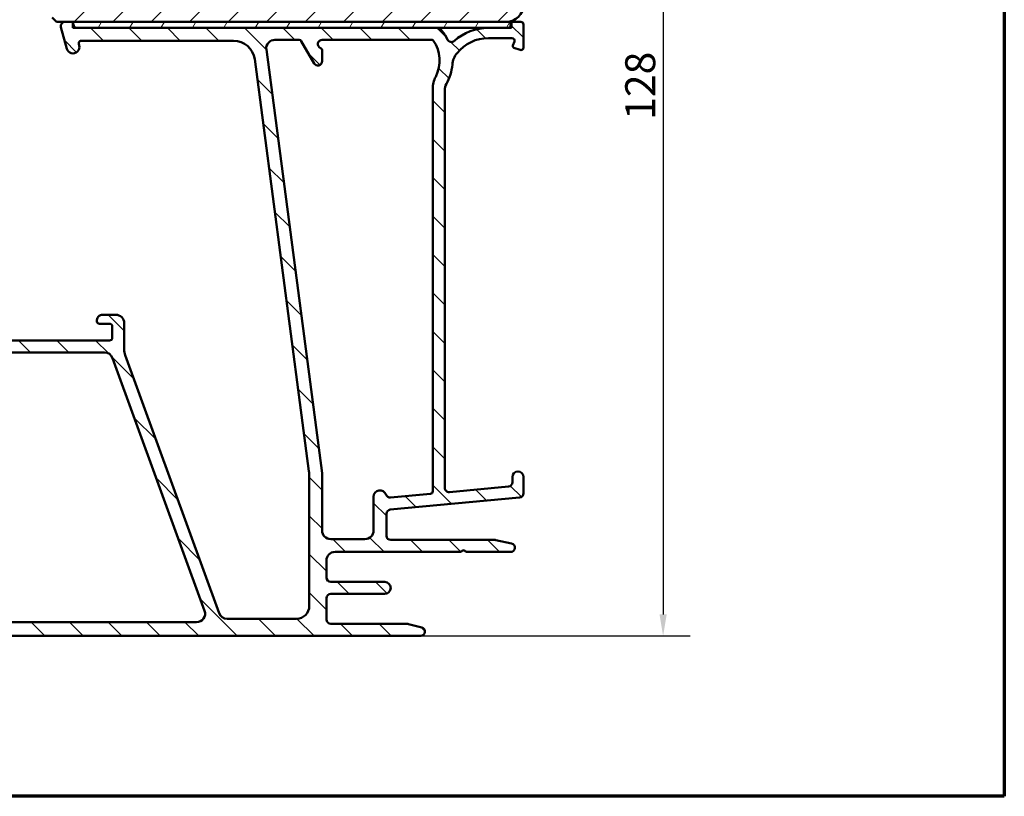
# Model space of a CAD drawing. Units: millimetres. Extents: x 15 to 815, y -287 to 287.
# Drawn here: x 290 to 405, y 10 to 101 of the extents above; entities that cross this region are included whole.
import ezdxf

# ---------------------------------------------------------------- set-up
doc = ezdxf.new("R2010")
doc.units = ezdxf.units.MM
for name, color, linetype, lineweight in [('Border (ISO)', 8, 'Continuous', 70), ('Dimension (ISO)', 3, 'Continuous', 25), ('Hatch (ISO)', 8, 'Continuous', 18), ('Visible (ISO)', 7, 'Continuous', 50)]:
    doc.layers.add(name, color=color, linetype=linetype, lineweight=lineweight)
doc.styles.add('Note Text (ISO)', font='tahoma.ttf')
doc.dimstyles.new('Default (ISO)', dxfattribs={"dimtxt": 3.5, "dimasz": 2.5, "dimexe": 3.175, "dimexo": 0, "dimgap": 0.762, "dimtad": 1, "dimrnd": 1e-08, "dimtxsty": 'Note Text (ISO)', "dimcen": 0.09, "dimdle": 10, "dimclrd": 256, "dimclre": 256, "dimclrt": 256, "dimazin": 2, "dimtfac": 1.001485705375671, "dimtmove": 0, "dimatfit": 3, "dimfxl": 1, "dimtolj": 1, "dimtzin": 0, "dimlwd": -1, "dimlwe": -1, "dimarcsym": 0})

# ---------------------------------------------------------------- blocks, each defined once
blk = doc.blocks.new('Borders LEIAB A4 Border')
at = {"layer": 'Border (ISO)'}
for p, q in [((200, 287), (200, 10)), ((200, 9.999999999999998), (15, 9.999999999999975))]:
    blk.add_line(p, q, dxfattribs=at)
blk = doc.blocks.new('*D24')
at = {"layer": 'Defpoints', "color": 0, "transparency": 16777216}
for p in [(346.9332672032872, 156.4312815584141), (336.9332672032886, 28.73128155841464), (365.2284470489511, 28.73128155841465)]:
    blk.add_point(p, dxfattribs=at)
at = {"layer": 'Dimension (ISO)', "transparency": 16777216}
for p, q in [((346.9332672032872, 156.4312815584141), (368.403447048951, 156.4312815584141)), ((365.228447048951, 153.9312815584141), (365.2284470489511, 31.23128155841465)), ((336.9332672032886, 28.73128155841464), (368.4034470489511, 28.73128155841465))]:
    blk.add_line(p, q, dxfattribs=at)
for points in [[(364.8117803822843, 153.9312815584141), (365.6451137156177, 153.9312815584141), (365.228447048951, 156.4312815584141)], [(364.8117803822844, 31.23128155841465), (365.6451137156178, 31.23128155841465), (365.2284470489511, 28.73128155841465)]]:
    blk.add_solid(points, dxfattribs=at)
at = {"layer": 'Dimension (ISO)', "transparency": 16777216, "insert": (360.8066082309523, 88.99195986600331), "char_height": 3.5, "attachment_point": 1, "rotation": 90, "style": 'Note Text (ISO)'}
blk.add_mtext('\\A1;128', dxfattribs=at)

msp = doc.modelspace()

# ---------------------------------------------------------------- hatches: boundary and pattern name
at = {"layer": 'Hatch (ISO)'}
h = msp.add_hatch(dxfattribs=at)
h.set_pattern_fill('ANSI31', color=256, scale=25.4, style=0)
h.set_pattern_definition([(45, (205.0489483193635, 1.613520907994825e-07), (-2.245064030267288, 2.245064030267288), [])])
edge = h.paths.add_edge_path()
edge.add_line((348.9332672032872, 124.4312815584141), (342.9332672032872, 124.4312815584141))
edge.add_line((342.9332672032872, 124.4312815584141), (342.9332672032872, 128.431281558414))
edge.add_line((342.9332672032872, 128.431281558414), (348.9332672032872, 128.431281558414))
edge.add_line((348.9332672032872, 128.431281558414), (348.9332672032872, 154.431281558414))
edge.add_ellipse((346.9332672032871, 154.431281558414), major_axis=(-1.622379479437357e-14, 2.000000000000011), ratio=1, start_angle=269.9999999999998, end_angle=359.9999999999993)
edge.add_line((346.9332672032871, 156.431281558414), (304.9332672032871, 156.431281558414))
edge.add_ellipse((304.9332672032872, 155.431281558414), major_axis=(-1, -3.948561054842447e-15), ratio=1, start_angle=270.0000000000039, end_angle=359.9999999999993)
edge.add_line((303.9332672032872, 155.4312815584141), (303.9332672032872, 133.4312815584141))
edge.add_ellipse((302.9332672032872, 133.431281558414), major_axis=(-4.239333751768082e-15, -1.000000000000005), ratio=1, start_angle=7.958078640513122e-13, end_angle=90.00000000000028, ccw=False)
edge.add_line((302.9332672032872, 132.431281558414), (295.9332672032871, 132.431281558414))
edge.add_ellipse((295.9332672032872, 130.431281558414), major_axis=(-2.000000000000006, -4.844008791965714e-15), ratio=1, start_angle=270.0000000000018, end_angle=359.9999999999996)
edge.add_line((293.9332672032872, 130.431281558414), (293.9332672032872, 100.931281558414))
edge.add_line((293.9332672032872, 100.931281558414), (294.4332672032872, 100.431281558414))
edge.add_line((294.4332672032871, 100.431281558414), (346.9332672032871, 100.431281558414))
edge.add_ellipse((346.9332672032871, 102.4312815584141), major_axis=(2.00000000000002, 1.816668508746759e-14), ratio=1, start_angle=269.9999999999995, end_angle=359.9999999999985)
edge.add_line((348.9332672032872, 102.431281558414), (348.9332672032872, 124.4312815584141))
h = msp.add_hatch(dxfattribs=at)
h.set_pattern_fill('ANSI31', color=256, scale=25.4, angle=90.00021045915, style=0)
h.set_pattern_definition([(135.00021045915, (205.0489483193635, 1.613520907994825e-07), (-2.245055783671479, -2.245072276832807), [])])
edge = h.paths.add_edge_path()
edge.add_line((339.7332672032884, 46.02398790166324), (339.7332672032884, 92.43687679142245))
edge.add_ellipse((341.2332672032883, 92.43687679142245), major_axis=(-8.060301020765096e-15, 1.49999999999997), ratio=1, start_angle=60.29834109973331, end_angle=89.99999999999972, ccw=False)
edge.add_ellipse((335.1529470208155, 95.90526351706471), major_axis=(2.725160998718919, 4.777394429085758), ratio=1, start_angle=270.0000000000002, end_angle=294.7538740563804)
edge.add_ellipse((343.1231367146697, 95.21528073178749), major_axis=(0.2156196203991559, 2.490684279329485), ratio=1, start_angle=55.96472927913197, end_angle=90.00000000000051, ccw=False)
edge.add_ellipse((344.8332672032884, 93.83128155841469), major_axis=(2.956725506750957, 3.653460589321829), ratio=1, start_angle=38.98305556475492, end_angle=89.99999999999949, ccw=False)
edge.add_line((344.8332672032884, 98.53128155841465), (347.5817316592046, 98.53128155841465))
edge.add_ellipse((347.5817316592045, 98.23128155841462), major_axis=(0.3000000000000114, -8.21341356377963e-15), ratio=1, start_angle=340.0000000000059, end_angle=450.0000000000016, ccw=False)
edge.add_line((347.8636394454403, 98.12867551541693), (347.6953286791313, 97.66624548553183))
edge.add_ellipse((347.8832672032884, 97.59784145686672), major_axis=(-0.06840402866513008, -0.1879385241571822), ratio=1, start_angle=269.9999999999936, end_angle=359.999999999992)
edge.add_line((347.8148631746233, 97.40990293270953), (348.5306611602907, 97.14937377217886))
edge.add_ellipse((348.6332672032884, 97.43128155841467), major_axis=(0.2819077862357844, -0.1026060429976897), ratio=1, start_angle=269.9999999999926, end_angle=379.9999999999874)
edge.add_line((348.9332672032884, 97.43128155841461), (348.9332672032884, 100.1312815584146))
edge.add_ellipse((348.6332672032884, 100.1312815584146), major_axis=(1.642966352472374e-16, 0.3000000000000017), ratio=1, start_angle=270, end_angle=360.0000000000001)
edge.add_line((348.6332672032884, 100.4312815584146), (347.7332672032884, 100.4312815584146))
edge.add_ellipse((347.7332672032884, 100.1312815584146), major_axis=(-0.2999999999999847, 1.445841807729612e-14), ratio=1, start_angle=270.0000000000027, end_angle=311.8103148967636)
edge.add_ellipse((347.7332672032884, 100.1312815584146), major_axis=(-0.2236067977465696, -0.2000000000038477), ratio=1, start_angle=269.9999999999983, end_angle=318.1896851032307)
edge.add_line((347.4332672032884, 100.1312815584147), (347.4332672032884, 100.0312815584146))
edge.add_ellipse((347.1332672032884, 100.0312815584146), major_axis=(-1.642966352472358e-16, -0.2999999999999989), ratio=1, start_angle=0, end_angle=90.00000000000011, ccw=False)
edge.add_line((347.1332672032884, 99.73128155841465), (344.8332672032883, 99.73128155841464))
edge.add_ellipse((344.8332672032885, 93.83128155841467), major_axis=(-5.899999999999972, 1.211295135686355e-14), ratio=1, start_angle=270.0000000000015, end_angle=312.2560191736443)
edge.add_ellipse((340.529621975165, 98.56822548361065), major_axis=(-0.3700737441559545, -0.3362222834471327), ratio=1, start_angle=344.0922954307159, end_angle=450.00000000000733, ccw=False)
edge.add_ellipse((335.1529470208153, 95.90526351706471), major_axis=(-2.441048469333758, 4.928618708153903), ratio=1, start_angle=270.0000000000004, end_angle=282.5547003919189)
edge.add_ellipse((338.6548924844063, 98.73128155841465), major_axis=(-0.6280040091888492, 0.7782101030201841), ratio=1, start_angle=269.9999999999959, end_angle=321.0969850037252)
edge.add_line((338.6548924844062, 99.73128155841464), (296.7523313185784, 99.73128155841468))
edge.add_ellipse((296.7523313185784, 100.0312815584147), major_axis=(-0.2999999999999936, 1.642966352472329e-16), ratio=1, start_angle=14.999999999998977, end_angle=90.00000000000011, ccw=False)
edge.add_line((296.4625535706917, 99.95363584488393), (296.394148438976, 100.2089272719454))
edge.add_ellipse((296.1043706910894, 100.1312815584147), major_axis=(-0.07764571353066944, 0.2897777478865661), ratio=1, start_angle=269.9999999999996, end_angle=295.2716406388782)
edge.add_ellipse((296.1043706910893, 100.1312815584146), major_axis=(-0.1939236620275064, 0.228896512218615), ratio=1, start_angle=270.0000000000006, end_angle=319.7283593611361)
edge.add_line((296.1043706910892, 100.4312815584147), (295.4332672032884, 100.4312815584147))
edge.add_ellipse((295.4332672032884, 99.93128155841467), major_axis=(-0.4999999999999982, 9.155611922413313e-15), ratio=1, start_angle=270.000000000001, end_angle=375.0000000000028)
edge.add_line((294.9503042901439, 99.80187203586338), (295.6241174001303, 97.28716727458782))
edge.add_ellipse((296.3485617698472, 97.48128155841474), major_axis=(0.1941142838269002, -0.7244443697168015), ratio=1, start_angle=270.0000000000002, end_angle=450.0000000000001)
edge.add_line((297.0730061395639, 97.67539584224161), (297.025246874797, 97.85363584488394))
edge.add_ellipse((297.3150246226838, 97.93128155841465), major_axis=(-0.07764571353070499, 0.2897777478867436), ratio=1, start_angle=345.00000000001353, end_angle=449.99999999999784, ccw=False)
edge.add_line((297.3150246226838, 98.23128155841466), (315.0794314767727, 98.23128155841466))
edge.add_ellipse((315.0794314767728, 95.73128155841468), major_axis=(2.500000000000018, -1.369138627060312e-15), ratio=1, start_angle=7.500000000000114, end_angle=90.00000000000159, ccw=False)
edge.add_line((317.5580436302073, 96.05759703896481), (323.8904915101574, 47.95788001121593))
edge.add_ellipse((318.9332672032896, 47.30524905011575), major_axis=(0.6526309611002729, -4.957224306868594), ratio=1, start_angle=82.49999999999818, end_angle=89.99999999999989, ccw=False)
edge.add_line((323.9332672032891, 47.30524905011568), (323.9332672032884, 32.23128155841463))
edge.add_ellipse((322.4332672032884, 32.23128155841464), major_axis=(-1.931706200861341e-15, -1.500000000000004), ratio=1, start_angle=2.8421709430404007e-13, end_angle=89.99999999999977, ccw=False)
edge.add_line((322.4332672032884, 30.73128155841463), (314.3529490271769, 30.73128155841466))
edge.add_ellipse((314.3529490271769, 31.73128155841466), major_axis=(-1.000000000000001, 5.476554508241214e-16), ratio=1, start_angle=20.00000000000051, end_angle=90.00000000000011, ccw=False)
edge.add_line((313.413256406391, 31.38926141508898), (302.4538819617165, 61.49989523318034))
edge.add_ellipse((304.3332672032885, 62.18393551983169), major_axis=(-0.6840402866513473, 1.879385241572002), ratio=1, start_angle=70.00000000000148, end_angle=90.00000000000063, ccw=False)
edge.add_line((302.3332672032884, 62.18393551983169), (302.3332672032884, 65.23128155841472))
edge.add_ellipse((301.3332672032883, 65.23128155841471), major_axis=(-1.277502084467775e-14, 1.000000000000014), ratio=1, start_angle=270, end_angle=359.9999999999977)
edge.add_line((301.3332672032884, 66.23128155841474), (299.8332672032884, 66.23128155841475))
edge.add_ellipse((299.8332672032884, 65.53128155841472), major_axis=(-0.7000000000000162, -8.498425381424357e-15), ratio=1, start_angle=269.9999999999993, end_angle=367.1807557814512)
edge.add_ellipse((299.4364045066287, 65.48128155841475), major_axis=(0.03749999999995685, -0.2976470224947558), ratio=1, start_angle=269.9999999999992, end_angle=352.8192442185537)
edge.add_line((299.4364045066287, 65.18128155841475), (300.6332672032883, 65.18128155841474))
edge.add_ellipse((300.6332672032884, 64.88128155841474), major_axis=(0.3000000000000025, -1.642966352472377e-16), ratio=1, start_angle=9.094947017729282e-13, end_angle=90.00000000001359, ccw=False)
edge.add_line((300.9332672032884, 64.88128155841474), (300.9332672032884, 63.53128155841475))
edge.add_ellipse((300.6332672032884, 63.53128155841475), major_axis=(-4.605188733747866e-15, -0.3000000000000025), ratio=1, start_angle=9.094947017729282e-13, end_angle=90.00000000000011, ccw=False)
edge.add_line((300.6332672032884, 63.23128155841476), (287.6332672032883, 63.23128155841476))
edge.add_ellipse((287.6332672032884, 63.53128155841475), major_axis=(-0.2999999999999892, 1.642966352472303e-16), ratio=1, start_angle=0, end_angle=90.00000000000011, ccw=False)
edge.add_line((287.3332672032884, 63.53128155841475), (287.3332672032883, 64.88128155841476))
edge.add_ellipse((287.6332672032884, 64.88128155841476), major_axis=(1.642966352472329e-16, 0.2999999999999936), ratio=1, start_angle=0, end_angle=90.00000000000011, ccw=False)
edge.add_line((287.6332672032884, 65.18128155841475), (288.830129899948, 65.18128155841475))
edge.add_ellipse((288.8301298999481, 65.48128155841476), major_axis=(0.2999999999999936, -9.046080832248487e-15), ratio=1, start_angle=269.9999999999882, end_angle=352.8192442185473)
edge.add_ellipse((288.4332672032884, 65.53128155841476), major_axis=(0.08749999999998306, 0.6945097191544486), ratio=1, start_angle=270.0000000000011, end_angle=367.1807557814584)
edge.add_line((288.4332672032884, 66.23128155841475), (286.0184610920078, 66.23128155841472))
edge.add_line((286.0184610920079, 66.23128155841474), (285.8657227353164, 66.23128155841474))
edge.add_line((285.8657227353163, 66.23128155841474), (285.6332672032884, 66.23128155841476))
edge.add_ellipse((285.6332672032883, 65.53128155841475), major_axis=(-0.7000000000000117, 9.265143012578144e-15), ratio=1, start_angle=269.9999999999949, end_angle=360.0000000000004)
edge.add_ellipse((285.2332672032883, 65.53128155841475), major_axis=(-4.605188733747866e-15, -0.3000000000000025), ratio=1, start_angle=270.0000000000017, end_angle=360.0000000000009)
edge.add_line((285.2332672032883, 65.23128155841475), (285.8832672032883, 65.23128155841476))
edge.add_ellipse((285.8832672032884, 64.93128155841475), major_axis=(0.3000000000000069, 8.717487561754013e-15), ratio=1, start_angle=0, end_angle=90.00000000001188, ccw=False)
edge.add_line((286.1832672032884, 64.93128155841475), (286.1832672032884, 64.42590706957515))
edge.add_line((286.1832672032884, 64.42590706957515), (286.1832672032884, 63.53128155841476))
edge.add_ellipse((285.8832672032884, 63.53128155841477), major_axis=(-1.348697293074912e-14, -0.3000000000000114), ratio=1, start_angle=2.6147972675971687e-12, end_angle=90.00000000000011, ccw=False)
edge.add_line((285.8832672032884, 63.23128155841476), (284.9159352980432, 63.23128155841479))
edge.add_line((284.9159352980432, 63.23128155841479), (283.4159352980432, 63.23128155841479))
edge.add_line((283.4159352980432, 63.23128155841479), (279.9530024707281, 63.23128155841479))
edge.add_line((279.9530024707281, 63.23128155841479), (278.4530024707282, 63.23128155841479))
edge.add_line((278.4530024707282, 63.23128155841479), (277.8832672032884, 63.23128155841476))
edge.add_ellipse((277.8832672032884, 63.93128155841474), major_axis=(-0.6999999999999895, -8.498425381424375e-15), ratio=1, start_angle=0, end_angle=90.00000000000517, ccw=False)
edge.add_line((277.1832672032883, 63.93128155841476), (277.1832672032883, 64.42590706957515))
edge.add_line((277.1832672032883, 64.42590706957515), (277.1832672032883, 64.93128155841475))
edge.add_ellipse((277.4832672032883, 64.93128155841475), major_axis=(4.605188733747866e-15, 0.3000000000000025), ratio=1, start_angle=9.094947017729282e-13, end_angle=90.00000000000011, ccw=False)
edge.add_line((277.4832672032883, 65.23128155841475), (278.1332672032883, 65.23128155841475))
edge.add_ellipse((278.1332672032883, 65.53128155841476), major_axis=(0.3000000000000114, -1.642966352472425e-16), ratio=1, start_angle=270, end_angle=359.9999999999975)
edge.add_ellipse((277.7332672032883, 65.53128155841473), major_axis=(-1.738020957842562e-14, 0.7000000000000028), ratio=1, start_angle=270, end_angle=360.0000000000007)
edge.add_line((277.7332672032883, 66.23128155841474), (277.5008116712488, 66.23128155841474))
edge.add_line((277.5008116712488, 66.23128155841474), (276.4332672032884, 66.23128155841471))
edge.add_ellipse((276.4332672032884, 65.73128155841471), major_axis=(-0.4999999999999982, 2.738277254120594e-16), ratio=1, start_angle=270, end_angle=369.9999999999996)
edge.add_line((275.9408633267823, 65.64445746958125), (282.3767981226412, 29.14445746958117))
edge.add_ellipse((282.8692019991473, 29.23128155841466), major_axis=(0.08682408883348902, -0.4924038765061223), ratio=1, start_angle=270.000000000002, end_angle=349.9999999999966)
edge.add_line((282.8692019991473, 28.73128155841464), (336.9332672032884, 28.73128155841463))
edge.add_ellipse((336.9332672032884, 29.23128155841463), major_axis=(0.4999999999999997, -2.738277254120603e-16), ratio=1, start_angle=270, end_angle=435.6447698330811)
edge.add_line((337.0572336927135, 29.71567015190091), (335.4942674564907, 30.11567015190092))
edge.add_ellipse((335.3703009670655, 29.63128155841465), major_axis=(-0.4843885934862692, 0.1239664894250983), ratio=1, start_angle=269.9999999999964, end_angle=284.3552301669156)
edge.add_line((335.3703009670655, 30.13128155841463), (326.4332672032884, 30.13128155841463))
edge.add_ellipse((326.4332672032884, 30.63128155841463), major_axis=(-0.4999999999999991, 2.738277254120602e-16), ratio=1, start_angle=1.1368683772161603e-13, end_angle=90.00000000000819, ccw=False)
edge.add_line((325.9332672032884, 30.63128155841463), (325.9332672032884, 33.13128155841463))
edge.add_ellipse((326.4332672032884, 33.13128155841463), major_axis=(-8.363952992130969e-16, 0.4999999999999982), ratio=1, start_angle=0, end_angle=89.99999999999989, ccw=False)
edge.add_line((326.4332672032884, 33.63128155841463), (332.7332672032884, 33.63128155841463))
edge.add_ellipse((332.7332672032884, 34.33128155841464), major_axis=(0.6999999999999995, -2.603804864827197e-15), ratio=1, start_angle=270.0000000000002, end_angle=450.0000000000002)
edge.add_line((332.7332672032884, 35.03128155841464), (326.4332672032884, 35.03128155841463))
edge.add_ellipse((326.4332672032884, 35.53128155841463), major_axis=(-0.4999999999999982, 2.738277254120594e-16), ratio=1, start_angle=1.1368683772161603e-13, end_angle=90.00000000000011, ccw=False)
edge.add_line((325.9332672032884, 35.53128155841463), (325.9332672032884, 37.53128155841462))
edge.add_ellipse((326.9332672032884, 37.53128155841462), major_axis=(2.768101500074437e-15, 1.000000000000005), ratio=1, start_angle=3.979039320256561e-13, end_angle=90.00000000000023, ccw=False)
edge.add_line((326.9332672032884, 38.53128155841463), (341.5868570417746, 38.53128155841463))
edge.add_line((341.5868570417746, 38.53128155841463), (341.9332672032884, 38.73128155841464))
edge.add_line((341.9332672032884, 38.73128155841464), (342.2796773648023, 38.53128155841462))
edge.add_line((342.2796773648022, 38.53128155841463), (347.4332672032884, 38.53128155841463))
edge.add_ellipse((347.4332672032884, 39.03128155841463), major_axis=(0.5000000000000004, 2.224174079994542e-15), ratio=1, start_angle=269.9999999999997, end_angle=437.820606432895)
edge.add_line((347.5387538308237, 39.52002747544232), (345.6854538308237, 39.92002747544234))
edge.add_ellipse((345.5799672032884, 39.43128155841477), major_axis=(-0.4887459170274756, 0.1054866275352232), ratio=0.9999999999999998, start_angle=270.0000000000032, end_angle=282.179393567108)
edge.add_line((345.5799672032884, 39.93128155841456), (333.4332672032885, 39.93128155841463))
edge.add_ellipse((333.4332672032884, 40.43128155841463), major_axis=(-0.5000000000000049, 4.714719823912689e-15), ratio=1, start_angle=1.5916157281026244e-12, end_angle=90.0000000000087, ccw=False)
edge.add_line((332.9332672032884, 40.43128155841463), (332.9332672032884, 42.975964099665))
edge.add_ellipse((333.4332672032884, 42.97596409966501), major_axis=(-4.167064373088569e-15, 0.4999999999999938), ratio=1, start_angle=5.355825042853894, end_angle=90.00000000000063, ccw=False)
edge.add_line((333.3865968489418, 43.47378121269464), (348.4799375576348, 44.88878190413462))
edge.add_ellipse((348.4332672032883, 45.38659901716427), major_axis=(0.4978171130296415, 0.04667035434652703), ratio=1, start_angle=269.9999999999972, end_angle=354.644174957142)
edge.add_line((348.9332672032883, 45.38659901716424), (348.9332672032884, 47.28128155841463))
edge.add_ellipse((348.2832672032883, 47.28128155841463), major_axis=(3.559760430356816e-16, 0.6500000000000048), ratio=1, start_angle=270, end_angle=450.0000000000001)
edge.add_line((347.6332672032883, 47.28128155841463), (347.6332672032884, 46.67086290166323))
edge.add_ellipse((347.1332672032884, 46.67086290166323), major_axis=(1.946618323838254e-15, -0.4999999999999963), ratio=1, start_angle=5.355825042854008, end_angle=89.99999999999977, ccw=False)
edge.add_line((347.1799375576349, 46.17304578863359), (340.2799375576349, 45.52617078863359))
edge.add_ellipse((340.2332672032884, 46.02398790166324), major_axis=(-0.4978171130296462, -0.04667035434652829), ratio=1, start_angle=354.6441749571449, end_angle=449.99999999999716, ccw=False)
edge = h.paths.add_edge_path(flags=0)
edge.add_line((283.5449608104189, 31.15763338074771), (278.3433148795192, 60.65763338074784))
edge.add_ellipse((279.3281226325313, 60.83128155841477), major_axis=(-0.1736481776669313, 0.984807753012209), ratio=1, start_angle=349.99999999999994, end_angle=450.00000000000006, ccw=False)
edge.add_line((279.3281226325313, 61.83128155841477), (300.0367930063648, 61.83128155841476))
edge.add_ellipse((300.0367930063648, 60.83128155841478), major_axis=(0.9999999999999698, 8.334128746177148e-15), ratio=1, start_angle=19.999999999997613, end_angle=89.99999999999949, ccw=False)
edge.add_line((300.9764856271507, 61.17330170174041), (311.7136075380037, 31.6733017017403))
edge.add_ellipse((310.7739149172178, 31.33128155841463), major_axis=(0.3420201433256683, -0.9396926207859083), ratio=1, start_angle=340.00000000000057, end_angle=450.0000000000005, ccw=False)
edge.add_line((310.7739149172178, 30.33128155841463), (284.529768563431, 30.33128155841464))
edge.add_ellipse((284.529768563431, 31.33128155841464), major_axis=(-1.000000000000008, 9.429439647825379e-15), ratio=1, start_angle=10.000000000001023, end_angle=90.00000000000063, ccw=False)
edge = h.paths.add_edge_path(flags=0)
edge.add_ellipse((341.3332672032882, 92.6183740388319), major_axis=(-1.408666919242664, -2.648708649631212), ratio=1, start_angle=269.9999999999994, end_angle=298.005456016938)
edge.add_line((338.3332672032883, 92.61837403883194), (338.3332672032884, 45.61686091816338))
edge.add_ellipse((338.0332672032884, 45.61686091816337), major_axis=(4.276595463253393e-15, -0.3000000000000003), ratio=1, start_angle=5.355825042854008, end_angle=90.00000000000091, ccw=False)
edge.add_line((338.0612694158963, 45.31817065034558), (333.4145219725767, 44.8825380775344))
edge.add_ellipse((333.3678516182302, 45.38035519056403), major_axis=(-0.4978171130296394, -0.04667035434653384), ratio=1, start_angle=13.26228752953682, end_angle=89.99999999999648, ccw=False)
edge.add_ellipse((332.1832672032884, 44.98128155841469), major_axis=(-0.2394441792896136, 0.7107506489651108), ratio=1, start_angle=270.0000000000026, end_angle=431.3818874276024)
edge.add_line((331.4332672032884, 44.98128155841469), (331.4332672032884, 41.03128155841463))
edge.add_ellipse((330.4332672032884, 41.03128155841463), major_axis=(1.672790598426191e-15, -1.000000000000001), ratio=1, start_angle=0, end_angle=89.99999999999989, ccw=False)
edge.add_line((330.4332672032884, 40.03128155841463), (326.4332672032884, 40.03128155841464))
edge.add_ellipse((326.4332672032884, 41.03128155841463), major_axis=(-1.000000000000005, 9.429439647825376e-15), ratio=1, start_angle=1.5916157281026244e-12, end_angle=90.00000000000472, ccw=False)
edge.add_line((325.4332672032884, 41.03128155841462), (325.4332672032884, 47.7312815584147))
edge.add_line((325.4332672032884, 47.73128155841469), (318.9204874221599, 97.20075536619463))
edge.add_ellipse((319.9119322835337, 97.33128155841469), major_axis=(-0.1305261922200435, 0.9914448613738049), ratio=1, start_angle=352.50000000000057, end_angle=450.0000000000008, ccw=False)
edge.add_line((319.9119322835337, 98.33128155841469), (322.7393361803679, 98.33128155841467))
edge.add_ellipse((322.7393361803679, 98.03128155841469), major_axis=(0.3000000000000025, -1.348697293074914e-14), ratio=1, start_angle=30.00000000000358, end_angle=90.00000000000261, ccw=False)
edge.add_line((322.9991438015032, 98.1812815584147), (324.5002545013962, 95.58128155841467))
edge.add_ellipse((324.9332672032884, 95.83128155841467), major_axis=(0.2500000000000034, -0.4330127018922129), ratio=1, start_angle=270.000000000001, end_angle=420.000000000001)
edge.add_line((325.4332672032884, 95.83128155841469), (325.4332672032884, 97.08966170970514))
edge.add_ellipse((325.1332672032884, 97.08966170970513), major_axis=(1.642966352472401e-16, 0.3000000000000069), ratio=1, start_angle=270, end_angle=337.9756871629566)
edge.add_ellipse((325.4332672032884, 97.8312815584147), major_axis=(-0.463512405443476, 0.1874999999999941), ratio=1, start_angle=292.0243128370437, end_angle=449.9999999999989, ccw=False)
edge.add_line((325.4332672032884, 98.33128155841469), (338.2326943610342, 98.33128155841464))
edge.add_ellipse((338.2326943610343, 98.13128155841468), major_axis=(0.1999999999999602, 1.76540373038377e-14), ratio=1, start_angle=35.85911794766753, end_angle=90.00000000003558, ccw=False)
edge.add_ellipse((335.1529470208154, 95.90526351706478), major_axis=(2.343176885631439, -3.241839305493484), ratio=1, start_angle=26.135426035377918, end_angle=89.99999999999909, ccw=False)
h = msp.add_hatch(dxfattribs=at)
h.set_pattern_fill('ANSI31', color=256, scale=25.4, angle=14.999977780745, style=0)
h.set_pattern_definition([(59.99997778074501, (205.0489483193635, 1.613520907994825e-07), (-2.749630041384224, 1.587501066304332), [])])
h.paths.add_polyline_path([(347.5332672032846, 99.73128155841522), (347.5332672032846, 100.3548883561612), (347.5332672032846, 100.4312815584152), (346.9332672032871, 100.4312815584152), (296.3332672033079, 100.4312815584152), (296.3332672033079, 100.3252052204421), (296.3332672033079, 99.73128155841522), (296.7523313185782, 99.73128155841522), (338.6548924844061, 99.73128155841522), (344.8332672032885, 99.73128155841522), (347.1332672032884, 99.73128155841522)])

# ---------------------------------------------------------------- linework, layer by layer
at = {"layer": 'Visible (ISO)'}
for p, q in [((293.9332672032872, 100.931281558414), (294.4332672032872, 100.431281558414)), ((294.4332672032872, 100.431281558414), (346.9332672032871, 100.431281558414)), ((296.1043706910893, 100.4312815584146), (295.4332672032886, 100.4312815584146)), ((347.5332672032845, 100.4312815584152), (296.3332672033078, 100.4312815584152)), ((296.3332672033078, 100.4312815584152), (296.3332672033078, 99.73128155841522)), ((296.4625535706917, 99.95363584488392), (296.3941484389761, 100.2089272719454)), ((347.4332672032884, 100.1312815584146), (347.4332672032884, 100.0312815584146)), ((347.5332672032845, 99.73128155841522), (347.5332672032845, 100.4312815584152)), ((348.6332672032884, 100.4312815584146), (347.7332672032884, 100.4312815584146)), ((348.9332672032884, 97.43128155841464), (348.9332672032884, 100.1312815584146)), ((294.950304290144, 99.80187203586338), (295.6241174001304, 97.2871672745878)), ((296.3332672033078, 99.73128155841522), (347.5332672032845, 99.73128155841522)), ((338.6548924844063, 99.73128155841465), (296.7523313185785, 99.73128155841468)), ((347.1332672032884, 99.73128155841464), (344.8332672032885, 99.73128155841464)), ((297.073006139564, 97.67539584224158), (297.0252468747972, 97.85363584488394)), ((297.3150246226838, 98.23128155841465), (315.0794314767728, 98.23128155841465)), ((319.9119322835338, 98.3312815584147), (322.7393361803679, 98.33128155841469)), ((322.9991438015032, 98.18128155841468), (324.5002545013963, 95.58128155841467)), ((325.4332672032884, 98.33128155841469), (338.2326943610342, 98.33128155841464)), ((344.8332672032885, 98.53128155841463), (347.5817316592045, 98.53128155841463)), ((347.8636394454402, 98.12867551541692), (347.6953286791313, 97.66624548553185)), ((325.4332672032884, 47.73128155841469), (318.9204874221599, 97.20075536619466)), ((325.4332672032884, 95.83128155841467), (325.4332672032884, 97.08966170970511)), ((347.8148631746233, 97.40990293270953), (348.5306611602907, 97.14937377217886)), ((317.5580436302073, 96.0575970389648), (323.8904915101575, 47.95788001121593)), ((338.3332672032884, 92.6183740388319), (338.3332672032884, 45.61686091816338)), ((339.7332672032884, 46.02398790166324), (339.7332672032884, 92.43687679142245)), ((301.3332672032885, 66.23128155841474), (299.8332672032885, 66.23128155841474)), ((299.4364045066288, 65.18128155841474), (300.6332672032885, 65.18128155841474)), ((300.9332672032884, 64.88128155841474), (300.9332672032884, 63.53128155841475)), ((302.3332672032884, 62.18393551983168), (302.3332672032884, 65.23128155841472)), ((300.6332672032885, 63.23128155841476), (287.6332672032885, 63.23128155841476)), ((279.3281226325315, 61.83128155841477), (300.0367930063649, 61.83128155841475)), ((300.9764856271507, 61.17330170174041), (311.7136075380037, 31.67330170174029)), ((313.4132564063911, 31.38926141508898), (302.4538819617165, 61.49989523318034)), ((323.9332672032884, 47.30524905011566), (323.9332672032884, 32.23128155841464)), ((325.4332672032884, 41.03128155841463), (325.4332672032884, 47.73128155841469)), ((347.6332672032883, 47.28128155841463), (347.6332672032883, 46.67086290166323)), ((348.9332672032884, 45.38659901716427), (348.9332672032884, 47.28128155841463)), ((347.1799375576348, 46.17304578863359), (340.2799375576349, 45.52617078863359)), ((331.4332672032884, 44.98128155841468), (331.4332672032884, 41.03128155841463)), ((333.3865968489418, 43.47378121269463), (348.4799375576349, 44.88878190413462)), ((338.0612694158963, 45.31817065034559), (333.4145219725768, 44.8825380775344)), ((332.9332672032884, 40.43128155841463), (332.9332672032884, 42.97596409966499)), ((330.4332672032884, 40.03128155841463), (326.4332672032884, 40.03128155841463)), ((345.5799672032884, 39.93128155841464), (333.4332672032884, 39.93128155841463)), ((347.5387538308236, 39.52002747544232), (345.6854538308236, 39.92002747544233)), ((326.9332672032884, 38.53128155841462), (341.5868570417746, 38.53128155841463)), ((341.5868570417746, 38.53128155841463), (341.9332672032884, 38.73128155841463)), ((341.9332672032884, 38.73128155841463), (342.2796773648021, 38.53128155841462)), ((342.2796773648021, 38.53128155841462), (347.4332672032883, 38.53128155841463)), ((325.9332672032884, 35.53128155841463), (325.9332672032884, 37.53128155841462)), ((332.7332672032884, 35.03128155841462), (326.4332672032884, 35.03128155841462)), ((326.4332672032884, 33.63128155841463), (332.7332672032884, 33.63128155841463)), ((325.9332672032884, 30.63128155841463), (325.9332672032884, 33.13128155841463)), ((310.7739149172178, 30.33128155841462), (284.5297685634312, 30.33128155841464)), ((322.4332672032884, 30.73128155841464), (314.352949027177, 30.73128155841466)), ((335.3703009670655, 30.13128155841463), (326.4332672032884, 30.13128155841463)), ((337.0572336927136, 29.71567015190091), (335.4942674564905, 30.11567015190091)), ((282.8692019991474, 28.73128155841463), (336.9332672032884, 28.73128155841463))]:
    msp.add_line(p, q, dxfattribs=at)
for centre, radius, start, end in [((346.9332672032872, 102.431281558414), 2.000000000000002, 270, 0), ((295.4332672032885, 99.93128155841467), 0.4999999999999982, 89.99999999999838, 195.000000000001), ((296.1043706910893, 100.1312815584147), 0.299999999999984, 14.99999999999642, 90), ((347.1332672032885, 100.0312815584146), 0.2999999999999989, 270, 0), ((347.7332672032884, 100.1312815584146), 0.3000000000000025, 90, 180), ((348.6332672032884, 100.1312815584146), 0.3000000000000017, 0, 90), ((296.7523313185785, 100.0312815584147), 0.2999999999999936, 194.999999999999, 270), ((338.6548924844063, 98.73128155841464), 1.000000000000014, 38.9030149962764, 89.99999999999838), ((335.1529470208154, 95.90526351706478), 5.499999999999966, 26.34831460435652, 38.9030149962764), ((344.8332672032884, 93.83128155841467), 5.899999999999972, 90, 132.2560191736441), ((297.3150246226839, 97.93128155841465), 0.3000000000000091, 90, 194.9999999999882), ((315.0794314767728, 95.73128155841468), 2.500000000000018, 7.49999999999989, 90), ((319.9119322835337, 97.33128155841469), 0.9999999999999933, 90, 187.499999999999), ((322.739336180368, 98.03128155841475), 0.2999999999999403, 29.99999999999211, 90.00000000000325), ((325.4332672032884, 97.8312815584147), 0.4999999999999946, 90, 247.975687162958), ((338.2326943610343, 98.13128155841467), 0.1999999999999691, 35.85911794768368, 90.00000000000487), ((335.1529470208155, 95.90526351706478), 3.999999999999986, 331.9945439830617, 35.8591179476841), ((340.529621975165, 98.5682254836106), 0.4999999999999916, 206.3483146043564, 312.2560191736445), ((344.8332672032885, 93.8312815584146), 4.700000000000029, 90, 141.0169444352443), ((347.5817316592045, 98.23128155841462), 0.3000000000000114, 340.0000000000042, 90), ((296.3485617698473, 97.48128155841474), 0.7500000000000027, 195.0000000000002, 15.00000000000028), ((325.1332672032885, 97.08966170970511), 0.3000000000000247, 0, 67.9756871629509), ((343.1231367146697, 95.21528073178749), 2.500000000000022, 141.0169444352445, 175.0522151561131), ((347.8832672032885, 97.59784145686672), 0.1999999999999992, 159.9999999999994, 249.9999999999999), ((348.6332672032884, 97.43128155841467), 0.3000000000000074, 250.0000000000035, 0), ((324.9332672032885, 95.83128155841467), 0.4999999999999957, 210.0000000000001, 0), ((335.1529470208154, 95.90526351706475), 5.499999999999999, 330.2983410997334, 355.0522151561131), ((341.3332672032882, 92.61837403883192), 2.999999999999929, 151.9945439830615, 180), ((341.2332672032883, 92.43687679142245), 1.49999999999997, 150.2983410997334, 180), ((299.8332672032885, 65.53128155841472), 0.7000000000000162, 90, 187.1807557814515), ((301.3332672032885, 65.23128155841471), 1.000000000000014, 0, 89.99999999999838), ((299.4364045066288, 65.48128155841476), 0.3000000000000134, 187.1807557814531, 270), ((300.6332672032885, 64.88128155841474), 0.3000000000000025, 0, 90), ((300.6332672032885, 63.53128155841475), 0.3000000000000025, 270, 0), ((304.3332672032884, 62.18393551983168), 1.999999999999911, 180, 200.0000000000009), ((300.0367930063649, 60.83128155841477), 0.9999999999999876, 19.99999999999942, 90), ((318.9332672032896, 47.30524905011575), 4.99999999999965, 0, 7.500000000000798), ((348.2832672032883, 47.28128155841463), 0.6500000000000048, 0, 180), ((340.2332672032884, 46.02398790166324), 0.500000000000002, 180, 275.3558250428538), ((347.1332672032884, 46.67086290166323), 0.4999999999999971, 275.3558250428538, 0), ((332.1832672032884, 44.98128155841469), 0.7500000000000009, 18.61811257239666, 180), ((333.3678516182302, 45.38035519056405), 0.4999999999999998, 198.6181125723955, 275.3558250428538), ((338.0332672032884, 45.61686091816338), 0.3000000000000003, 275.3558250428554, 0), ((348.4332672032884, 45.38659901716427), 0.4999999999999974, 275.3558250428538, 0), ((333.4332672032884, 42.975964099665), 0.5000000000000004, 95.35582504285709, 180), ((326.4332672032884, 41.03128155841465), 1.000000000000005, 180, 269.9999999999984), ((330.4332672032884, 41.03128155841463), 1.000000000000001, 270, 0), ((333.4332672032884, 40.43128155841464), 0.5000000000000049, 180, 270), ((345.5799672032884, 39.43128155841477), 0.4999999999997828, 77.82060643289216, 90), ((347.4332672032884, 39.03128155841463), 0.5000000000000004, 270, 77.82060643289549), ((326.9332672032884, 37.53128155841463), 1.000000000000001, 90, 180), ((326.4332672032884, 35.53128155841463), 0.4999999999999982, 180, 270), ((332.7332672032884, 34.33128155841464), 0.6999999999999995, 270, 90), ((326.4332672032884, 33.13128155841463), 0.4999999999999982, 90, 180), ((322.4332672032884, 32.23128155841464), 1.500000000000004, 270, 0), ((310.7739149172178, 31.33128155841463), 0.9999999999999993, 270, 19.9999999999999), ((314.352949027177, 31.73128155841466), 1, 200.0000000000001, 270), ((326.4332672032884, 30.63128155841463), 0.4999999999999991, 180, 270), ((335.3703009670655, 29.63128155841466), 0.4999999999999712, 75.64476983308136, 90), ((336.9332672032884, 29.23128155841463), 0.4999999999999997, 270, 75.64476983308141)]:
    msp.add_arc(centre, radius, start, end, dxfattribs=at)

# ---------------------------------------------------------------- block references
msp.add_blockref('Borders LEIAB A4 Border', (205.0489483193635, 1.613520907994825e-07))

# ---------------------------------------------------------------- dimensions: what is measured, and where the dimension line sits
at = {"layer": 'Dimension (ISO)'}
dim = msp.add_linear_dim(base=(365.2284470489511, 28.73128155841465), p1=(346.9332672032871, 156.431281558414), p2=(336.9332672032884, 28.73128155841463), angle=90, dimstyle='Default (ISO)', override={"dimgap": 0.762, "dimdec": 0, "dimtol": 0, "dimlim": 0, "dimtp": 0, "dimtm": -0, "dimtdec": 2, "dimtofl": 0, "dimatfit": 1}, dxfattribs=at)
dim.commit()
dim.dimension.update_dxf_attribs({"geometry": '*D24', "text_midpoint": (365.228447048951, 92.58128155841433), "dimtype": 160})

doc.saveas('drawing.dxf')
